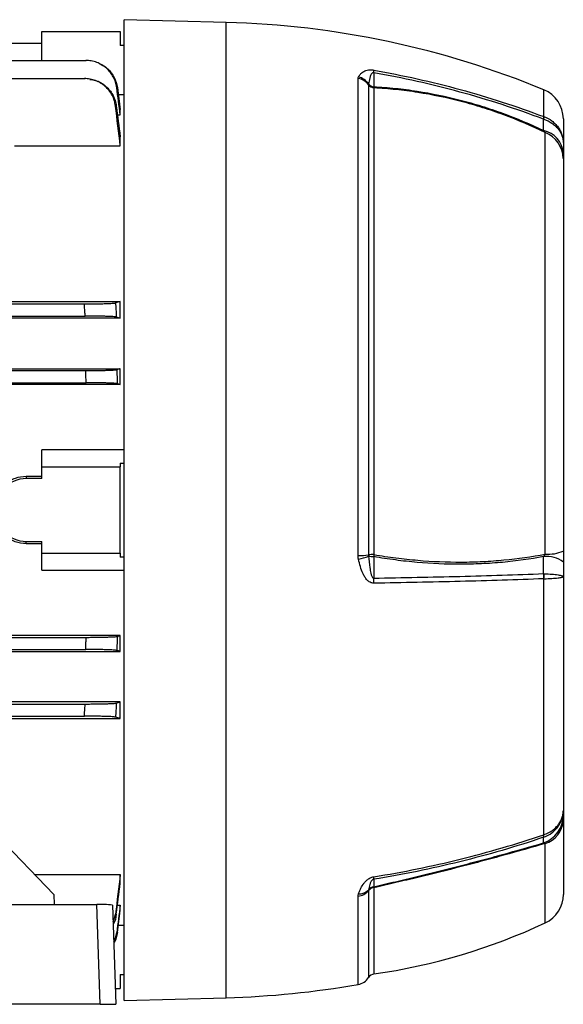
# Model space of a CAD drawing. Units: millimetres. Extents: x -652 to 398, y -398 to 398.
# Drawn here: x -261 to -192, y -92 to 33 of the extents above; entities that cross this region are included whole.
import ezdxf

# ---------------------------------------------------------------- set-up
doc = ezdxf.new("R2010")
doc.units = ezdxf.units.MM

msp = doc.modelspace()

# ---------------------------------------------------------------- linework, layer by layer
at = {"color": 7, "linetype": 'Continuous', "lineweight": 25}
for p, q in [((-235.11, 32.78), (-248.11, 33.12)), ((-248.11, -29.38), (-248.11, 33.12)), ((-258.61, 31.62), (-248.61, 31.62)), ((-258.61, 27.92), (-258.61, 31.62)), ((-248.61, 31.62), (-248.61, 29.82)), ((-284.11, 30.12), (-258.61, 30.12)), ((-248.11, 29.82), (-248.61, 29.82)), ((-284.11, 27.92), (-253.03, 27.92)), ((-284.11, 25.62), (-253.2, 25.62)), ((-218.28, -35.19), (-218.28, 25.64)), ((-216.95, 24.83), (-216.95, -35.1)), ((-216.26, 24.43), (-216.26, -35.06)), ((-248.87, 23.57), (-248.11, 23.57)), ((-248.61, 21.67), (-248.7, 21.67)), ((-248.61, 20.99), (-248.61, 21.67)), ((-248.97, 20.99), (-248.61, 20.99)), ((-192.11, 20.48), (-192.11, 17.41)), ((-248.61, 18.2), (-248.75, 18.2)), ((-248.61, 17.05), (-248.61, 18.2)), ((-194.42, -35), (-194.42, 18.74)), ((-262.11, 17.05), (-248.61, 17.05)), ((-192.11, 17.41), (-192.11, 16.18)), ((-192.11, 15.42), (-192.11, -34.61)), ((-341.03, -3.11), (-253.2, -3.11)), ((-268.46, -2.81), (-248.61, -2.81)), ((-248.61, -4.92), (-248.61, -2.81)), ((-248.61, -4.92), (-345.61, -4.92)), ((-341.13, -4.66), (-253.1, -4.66)), ((-345.61, -11.37), (-248.61, -11.37)), ((-341.19, -11.61), (-253.03, -11.61)), ((-248.61, -13.38), (-248.61, -11.37)), ((-248.61, -13.38), (-345.61, -13.38)), ((-341.26, -13.16), (-252.96, -13.16)), ((-258.61, -23.88), (-258.61, -21.73)), ((-248.11, -21.73), (-258.61, -21.73)), ((-248.61, -23.4), (-248.11, -23.4)), ((-248.61, -23.4), (-248.61, -23.88)), ((-258.61, -25.38), (-258.61, -23.88)), ((-258.61, -23.88), (-248.61, -23.88)), ((-248.61, -34.88), (-248.61, -23.88)), ((-260.61, -25.12), (-260.61, -25.38)), ((-258.61, -25.12), (-260.61, -25.12)), ((-258.61, -25.38), (-260.61, -25.38)), ((-248.11, -91.88), (-248.11, -29.38)), ((-260.61, -33.38), (-258.61, -33.38)), ((-260.61, -33.65), (-260.61, -33.38)), ((-260.61, -33.65), (-258.61, -33.65)), ((-258.61, -34.88), (-258.61, -33.38)), ((-258.61, -34.88), (-248.61, -34.88)), ((-258.61, -37.04), (-258.61, -34.88)), ((-248.61, -34.88), (-248.61, -35.37)), ((-248.11, -35.37), (-248.61, -35.37)), ((-192.11, -36.02), (-192.11, -37.87)), ((-258.61, -37.04), (-248.11, -37.04)), ((-194.58, -70.76), (-194.58, -38.15)), ((-192.11, -37.87), (-192.11, -67.69)), ((-248.61, -45.39), (-345.61, -45.39)), ((-341.26, -45.61), (-252.96, -45.61)), ((-248.61, -47.4), (-248.61, -45.39)), ((-345.61, -47.4), (-248.61, -47.4)), ((-341.19, -47.16), (-253.03, -47.16)), ((-248.61, -53.85), (-345.61, -53.85)), ((-248.61, -55.96), (-248.61, -53.85)), ((-341.13, -54.11), (-253.1, -54.11)), ((-341.03, -55.66), (-253.2, -55.66)), ((-268.46, -55.96), (-248.61, -55.96)), ((-192.11, -67.69), (-192.11, -68.31)), ((-257.08, -78.37), (-266.87, -68.26)), ((-192.11, -68.96), (-192.11, -78.38)), ((-259.55, -75.82), (-248.61, -75.82)), ((-248.61, -76.96), (-248.61, -75.82)), ((-248.61, -76.96), (-248.75, -76.96)), ((-257.08, -78.37), (-257.05, -79.66)), ((-342.61, -79.66), (-251.61, -79.66)), ((-251.17, -92.38), (-251.61, -79.66)), ((-249.61, -79.73), (-249.17, -92.38)), ((-248.97, -79.76), (-248.61, -79.76)), ((-248.61, -80.43), (-248.61, -79.76)), ((-248.61, -80.43), (-248.7, -80.43)), ((-248.11, -82.33), (-248.87, -82.33)), ((-248.61, -88.58), (-248.61, -90.38)), ((-248.61, -88.58), (-248.11, -88.58)), ((-249.24, -90.38), (-248.61, -90.38)), ((-248.11, -91.88), (-235.11, -91.54)), ((-251.17, -92.38), (-272.02, -92.38)), ((-251.17, -92.38), (-249.17, -92.38))]:
    msp.add_line(p, q, dxfattribs=at)
at = {"color": 8, "linetype": 'Continuous', "lineweight": 25}
for p, q in [((-235.11, -29.38), (-235.11, 32.78)), ((-194.58, 20.76), (-194.58, 24.17)), ((-235.11, -91.54), (-235.11, -29.38)), ((-194.42, -82.01), (-194.42, -71.89)), ((-216.26, -77.52), (-216.26, -88.51)), ((-218.28, -89.85), (-218.28, -78.6)), ((-216.95, -77.88), (-216.95, -88.96))]:
    msp.add_line(p, q, dxfattribs=at)
at = {"color": 7, "linetype": 'Continuous', "lineweight": 25, "flags": 128}
for points in [[(-216.3, 26.36), (-216.3, 25.93), (-216.3, 25.25), (-216.3, 24.87), (-216.3, 24.57)], [(-194.62, 18.99), (-194.63, 19.71), (-194.63, 20.32), (-194.63, 20.44)], [(-216.3, -35.32), (-216.3, -36.31), (-216.3, -37.35), (-216.3, -38.06)], [(-194.63, -37.49), (-194.63, -36.41), (-194.63, -36.32), (-194.62, -35.32)], [(-194.62, -71.81), (-194.63, -71.45), (-194.63, -71.15), (-194.63, -71.09)], [(-216.3, -76.45), (-216.3, -76.68), (-216.3, -77.04), (-216.3, -77.24), (-216.3, -77.4)]]:
    msp.add_lwpolyline(points, dxfattribs=at)
at = {"color": 7, "linetype": 'Continuous', "lineweight": 25}
for centre, radius, start, end in [((-238.09, -81.03), 113.84, 67.531, 88.5), ((-219.43, 26.65), 3.14, 354.8466, 0.7986), ((-218.58, 23.64), 2.02, 36.1753, 81.5339), ((-218.77, 23.71), 2.18, 32.8668, 75.9081), ((-216.14, 25.43), 1.01, 216.2288, 263.2282), ((-216.17, 25.63), 1.06, 223.7791, 263.1118), ((-215.49, 24.73), 0.82, 191.1012, 201.9203), ((-196.11, 20.48), 4, 0, 67.531), ((-196.12, 20.71), 1.51, 349.6851, 2.0543), ((-195.9, 20.59), 1.33, 352.7903, 7.2097), ((-195.27, 15.88), 3.17, 5.3711, 78.2758), ((-195.77, 15.34), 3.65, 1.304, 68.4308), ((-260.61, -29.38), 4, 90, 270), ((-218.34, -23.82), 11.36, 270.2785, 277.0145), ((-216.25, -40.89), 5.83, 90.0886, 96.956), ((-210.08, -36.22), 6.28, 169.3849, 171.8407), ((-194.02, -30.31), 4.7, 265.0973, 293.9286), ((-220.04, -27.5), 8.35, 282.4862, 291.824), ((-216.25, -32.06), 3.26, 257.8848, 269.1765), ((-194.21, -38.69), 3.4, 51.832, 96.9595), ((-199.81, -38.01), 5.21, 358.4656, 5.6583), ((-199.7, -37.82), 5.13, 356.3598, 3.6402), ((-226.67, -38.59), 10.39, 359.3173, 2.8825), ((-195.9, -68.25), 3.79, 289.6985, 359.1023), ((-195.38, -68.76), 3.27, 286.966, 356.496), ((-195.74, -70.85), 1.14, 347.5782, 4.208), ((-195.79, -70.92), 1.21, 352.4539, 7.5461), ((-218.43, -76.21), 2.14, 353.495, 2.0628), ((-218.19, -76.57), 1.75, 268.5343, 315.8142), ((-216.16, -78.55), 1.04, 95.3549, 139.786), ((-216.13, -78.39), 1.01, 99.7058, 143.3246), ((-217.6, -77.95), 1.41, 17.9543, 23.0366), ((-218.53, -76.55), 2.07, 276.9007, 319.8897), ((-196.11, -78.38), 4, 294.9924, 0), ((-251.11, -94.02), 14.37, 84.0117, 91.9907), ((-227.38, -11.31), 78, 278.1979, 294.9924), ((-218.63, -87.88), 2, 280.02, 327.1547), ((-216.11, -89.5), 1, 98.1979, 147.1547), ((-238.09, 22.26), 113.84, 271.5, 280.02)]:
    msp.add_arc(centre, radius, start, end, dxfattribs=at)
for points, knots in [([(-249.07, 24.45), (-249.1, 24.69), (-249.15, 24.92), (-249.3, 25.38), (-249.39, 25.6), (-249.62, 26.03), (-249.75, 26.23), (-250.05, 26.6), (-250.21, 26.77), (-250.57, 27.09), (-250.77, 27.23), (-251.18, 27.48), (-251.4, 27.58), (-251.85, 27.75), (-252.08, 27.82), (-252.55, 27.9), (-252.79, 27.92), (-253.03, 27.92)], [0, 0, 0, 0, 0.125, 0.125, 0.25, 0.25, 0.375, 0.375, 0.5, 0.5, 0.625, 0.625, 0.75, 0.75, 0.875, 0.875, 1, 1, 1, 1]), ([(-253.03, 27.92), (-253.02, 27.92), (-253, 27.92), (-252.99, 27.92), (-252.98, 27.92), (-252.97, 27.92), (-252.96, 27.92)], [0, 0, 0, 0, 0.000916482, 0.000916482, 0.000916482, 0.001551413, 0.001551413, 0.001551413, 0.001551413]), ([(-251.26, 27.49), (-250.98, 27.36), (-250.3, 27.03), (-249.51, 26.07), (-249.1, 25.13), (-249.01, 24.57), (-248.99, 24.46)], [0, 0, 0, 0, 0.231462, 0.572131, 0.912837, 1, 1, 1, 1]), ([(-218.24, 25.82), (-218.17, 25.94), (-218.09, 26.06), (-217.9, 26.27), (-217.79, 26.37), (-217.58, 26.51), (-217.51, 26.55), (-217.33, 26.62), (-217.24, 26.66), (-217.02, 26.71), (-216.89, 26.72), (-216.68, 26.73), (-216.6, 26.73), (-216.45, 26.71), (-216.37, 26.7), (-216.29, 26.69)], [0, 0, 0, 0, 0.25, 0.25, 0.5, 0.5, 0.625, 0.625, 0.75, 0.75, 0.875, 0.875, 0.9375, 0.9375, 1, 1, 1, 1]), ([(-216.3, 26.36), (-216.33, 26.37), (-216.36, 26.37), (-216.41, 26.36), (-216.43, 26.35), (-216.48, 26.32), (-216.51, 26.29), (-216.58, 26.21), (-216.62, 26.15), (-216.71, 25.96), (-216.75, 25.83), (-216.85, 25.44), (-216.9, 25.17), (-216.94, 24.89)], [0, 0, 0, 0, 0.03125, 0.03125, 0.0625, 0.0625, 0.125, 0.125, 0.25, 0.25, 0.5, 0.5, 1, 1, 1, 1]), ([(-194.63, 20.44), (-198.12, 21.75), (-201.68, 22.91), (-207.11, 24.39), (-208.93, 24.84), (-212.6, 25.66), (-214.44, 26.03), (-216.3, 26.36)], [0, 0, 0, 0, 0.5, 0.5, 0.75, 0.75, 1, 1, 1, 1]), ([(-216.29, 26.69), (-214.43, 26.36), (-212.58, 25.99), (-208.92, 25.17), (-207.09, 24.72), (-201.66, 23.23), (-198.1, 22.08), (-194.61, 20.76)], [0, 0, 0, 0, 0.25, 0.25, 0.5, 0.5, 1, 1, 1, 1]), ([(-249.23, 22.11), (-249.26, 22.35), (-249.31, 22.59), (-249.45, 23.05), (-249.54, 23.27), (-249.77, 23.7), (-249.9, 23.9), (-250.2, 24.28), (-250.36, 24.46), (-250.73, 24.78), (-250.92, 24.92), (-251.33, 25.17), (-251.55, 25.27), (-252, 25.44), (-252.23, 25.51), (-252.71, 25.59), (-252.95, 25.62), (-253.2, 25.62)], [0, 0, 0, 0, 0.125, 0.125, 0.25, 0.25, 0.375, 0.375, 0.5, 0.5, 0.625, 0.625, 0.75, 0.75, 0.875, 0.875, 1, 1, 1, 1]), ([(-253.2, 25.62), (-253.17, 25.62), (-253.15, 25.62), (-253.13, 25.62), (-253.12, 25.62), (-253.11, 25.62), (-253.1, 25.62)], [0, 0, 0, 0, 0.000986269, 0.000986269, 0.000986269, 0.001553058, 0.001553058, 0.001553058, 0.001553058]), ([(-252.49, 25.51), (-252.25, 25.48), (-251.55, 25.4), (-250.54, 24.78), (-249.63, 23.77), (-249.22, 22.81), (-249.13, 22.24), (-249.12, 22.12)], [0, 0, 0, 0, 0.14219, 0.404176, 0.666316, 0.928268, 1, 1, 1, 1]), ([(-216.3, 24.57), (-215.37, 24.53), (-214.45, 24.46), (-212.6, 24.27), (-211.67, 24.15), (-208.91, 23.72), (-207.08, 23.34), (-204.35, 22.63), (-203.44, 22.38), (-201.64, 21.82), (-200.75, 21.52), (-198.08, 20.54), (-196.33, 19.81), (-194.62, 18.99)], [0, 0, 0, 0, 0.125, 0.125, 0.25, 0.25, 0.5, 0.5, 0.625, 0.625, 0.75, 0.75, 1, 1, 1, 1]), ([(-194.42, 18.74), (-196.14, 19.57), (-197.9, 20.32), (-200.58, 21.31), (-201.48, 21.61), (-203.29, 22.18), (-204.21, 22.45), (-206.96, 23.16), (-208.81, 23.55), (-211.59, 23.99), (-212.53, 24.11), (-214.39, 24.3), (-215.32, 24.38), (-216.26, 24.43)], [0, 0, 0, 0, 0.25, 0.25, 0.375, 0.375, 0.5, 0.5, 0.75, 0.75, 0.875, 0.875, 1, 1, 1, 1]), ([(-194.58, 20.76), (-194.22, 20.62), (-193.88, 20.44), (-193.42, 20.1), (-193.28, 19.97), (-193.02, 19.71), (-192.9, 19.57), (-192.68, 19.28), (-192.58, 19.12), (-192.41, 18.8), (-192.34, 18.63), (-192.23, 18.29), (-192.19, 18.12), (-192.14, 17.85), (-192.13, 17.77), (-192.12, 17.59), (-192.11, 17.5), (-192.11, 17.41)], [0, 0, 0, 0, 0.25, 0.25, 0.375, 0.375, 0.5, 0.5, 0.625, 0.625, 0.75, 0.75, 0.875, 0.875, 0.9375, 0.9375, 1, 1, 1, 1]), ([(-194.58, 20.42), (-194.22, 20.3), (-193.88, 20.13), (-193.42, 19.83), (-193.28, 19.72), (-193.02, 19.48), (-192.9, 19.36), (-192.68, 19.09), (-192.58, 18.95), (-192.41, 18.66), (-192.34, 18.51), (-192.23, 18.21), (-192.19, 18.05), (-192.14, 17.81), (-192.13, 17.73), (-192.12, 17.57), (-192.11, 17.49), (-192.11, 17.41)], [0, 0, 0, 0, 0.25, 0.25, 0.375, 0.375, 0.5, 0.5, 0.625, 0.625, 0.75, 0.75, 0.875, 0.875, 0.9375, 0.9375, 1, 1, 1, 1]), ([(-253.2, -3.11), (-252.95, -3.11), (-252.71, -3.11), (-252.24, -3.1), (-252.01, -3.1), (-251.55, -3.1), (-251.34, -3.09), (-250.93, -3.08), (-250.73, -3.08), (-250.37, -3.07), (-250.2, -3.06), (-249.9, -3.05), (-249.77, -3.04), (-249.54, -3.03), (-249.45, -3.02), (-249.31, -3), (-249.26, -2.99), (-249.23, -2.99)], [0, 0, 0, 0, 0.125, 0.125, 0.25, 0.25, 0.375, 0.375, 0.5, 0.5, 0.625, 0.625, 0.75, 0.75, 0.875, 0.875, 1, 1, 1, 1]), ([(-253.1, -4.66), (-253.11, -4.47), (-253.12, -4.28), (-253.13, -4.09), (-253.15, -3.76), (-253.17, -3.44), (-253.2, -3.11)], [0, 0, 0, 0, 0.000566786, 0.000566786, 0.000566786, 0.001553059, 0.001553059, 0.001553059, 0.001553059]), ([(-249.23, -2.99), (-249.21, -3.27), (-249.19, -3.56), (-249.17, -3.84), (-249.15, -4.16), (-249.13, -4.47), (-249.12, -4.78)], [0, 0, 0, 0, 0.000861057, 0.000861057, 0.000861057, 0.001797971, 0.001797971, 0.001797971, 0.001797971]), ([(-249.12, -4.78), (-249.15, -4.77), (-249.2, -4.76), (-249.34, -4.75), (-249.44, -4.74), (-249.67, -4.72), (-249.8, -4.72), (-250.1, -4.7), (-250.27, -4.7), (-250.63, -4.69), (-250.82, -4.68), (-251.23, -4.67), (-251.46, -4.67), (-251.91, -4.66), (-252.14, -4.66), (-252.61, -4.66), (-252.85, -4.66), (-253.1, -4.66)], [0, 0, 0, 0, 0.125, 0.125, 0.25, 0.25, 0.375, 0.375, 0.5, 0.5, 0.625, 0.625, 0.75, 0.75, 0.875, 0.875, 1, 1, 1, 1]), ([(-253.03, -11.61), (-252.79, -11.61), (-252.55, -11.61), (-252.08, -11.6), (-251.85, -11.6), (-251.4, -11.6), (-251.18, -11.59), (-250.77, -11.58), (-250.58, -11.58), (-250.21, -11.57), (-250.05, -11.56), (-249.75, -11.55), (-249.62, -11.54), (-249.39, -11.53), (-249.3, -11.52), (-249.15, -11.5), (-249.1, -11.5), (-249.07, -11.49)], [0, 0, 0, 0, 0.125, 0.125, 0.25, 0.25, 0.375, 0.375, 0.5, 0.5, 0.625, 0.625, 0.75, 0.75, 0.875, 0.875, 1, 1, 1, 1]), ([(-252.96, -13.16), (-252.97, -12.95), (-252.98, -12.74), (-252.99, -12.52), (-253, -12.22), (-253.02, -11.91), (-253.03, -11.61)], [0, 0, 0, 0, 0.000634926, 0.000634926, 0.000634926, 0.001551413, 0.001551413, 0.001551413, 0.001551413]), ([(-249.07, -11.49), (-249.05, -11.78), (-249.04, -12.07), (-249.03, -12.36), (-249.02, -12.66), (-249, -12.97), (-248.99, -13.28)], [0, 0, 0, 0, 0.000869795, 0.000869795, 0.000869795, 0.001793877, 0.001793877, 0.001793877, 0.001793877]), ([(-248.99, -13.28), (-249.02, -13.27), (-249.08, -13.26), (-249.23, -13.25), (-249.32, -13.24), (-249.55, -13.22), (-249.68, -13.22), (-249.98, -13.2), (-250.15, -13.2), (-250.51, -13.19), (-250.7, -13.18), (-251.11, -13.17), (-251.33, -13.17), (-251.78, -13.16), (-252.01, -13.16), (-252.48, -13.16), (-252.72, -13.16), (-252.96, -13.16)], [0, 0, 0, 0, 0.125, 0.125, 0.25, 0.25, 0.375, 0.375, 0.5, 0.5, 0.625, 0.625, 0.75, 0.75, 0.875, 0.875, 1, 1, 1, 1]), ([(-260.61, -25.12), (-261.09, -25.12), (-261.56, -25.19), (-262.47, -25.51), (-262.88, -25.74), (-263.63, -26.33), (-263.95, -26.69), (-264.46, -27.49), (-264.65, -27.93), (-264.76, -28.4)], [0, 0, 0, 0, 0.25, 0.25, 0.5, 0.5, 0.75, 0.75, 1, 1, 1, 1]), ([(-260.61, -33.65), (-261.09, -33.65), (-261.56, -33.57), (-262.47, -33.26), (-262.88, -33.03), (-263.63, -32.43), (-263.95, -32.08), (-264.46, -31.27), (-264.65, -30.83), (-264.76, -30.37)], [0, 0, 0, 0, 0.25, 0.25, 0.5, 0.5, 0.75, 0.75, 1, 1, 1, 1]), ([(-216.26, -35.06), (-215.32, -35.22), (-214.39, -35.36), (-212.53, -35.6), (-211.59, -35.7), (-208.81, -35.94), (-206.96, -36.02), (-204.21, -36.01), (-203.29, -35.98), (-201.48, -35.9), (-200.58, -35.83), (-197.9, -35.58), (-196.14, -35.33), (-194.42, -35)], [0, 0, 0, 0, 0.125, 0.125, 0.25, 0.25, 0.5, 0.5, 0.625, 0.625, 0.75, 0.75, 1, 1, 1, 1]), ([(-216.29, -38.71), (-216.37, -38.71), (-216.45, -38.7), (-216.6, -38.66), (-216.68, -38.63), (-216.89, -38.52), (-217.02, -38.42), (-217.24, -38.19), (-217.33, -38.06), (-217.51, -37.79), (-217.58, -37.64), (-217.79, -37.21), (-217.9, -36.91), (-218.09, -36.29), (-218.17, -35.97), (-218.24, -35.65)], [0, 0, 0, 0, 0.0625, 0.0625, 0.125, 0.125, 0.25, 0.25, 0.375, 0.375, 0.5, 0.5, 0.75, 0.75, 1, 1, 1, 1]), ([(-216.94, -35.25), (-216.9, -35.74), (-216.85, -36.24), (-216.75, -36.97), (-216.71, -37.21), (-216.62, -37.57), (-216.58, -37.69), (-216.51, -37.86), (-216.48, -37.92), (-216.43, -38), (-216.41, -38.02), (-216.36, -38.06), (-216.33, -38.07), (-216.3, -38.06)], [0, 0, 0, 0, 0.5, 0.5, 0.75, 0.75, 0.875, 0.875, 0.9375, 0.9375, 0.96875, 0.96875, 1, 1, 1, 1]), ([(-194.62, -35.32), (-196.33, -35.64), (-198.08, -35.89), (-200.75, -36.13), (-201.64, -36.19), (-203.44, -36.27), (-204.35, -36.29), (-207.08, -36.3), (-208.91, -36.22), (-211.67, -35.98), (-212.6, -35.87), (-214.45, -35.63), (-215.37, -35.49), (-216.3, -35.32)], [0, 0, 0, 0, 0.25, 0.25, 0.375, 0.375, 0.5, 0.5, 0.75, 0.75, 0.875, 0.875, 1, 1, 1, 1]), ([(-216.3, -38.06), (-214.44, -38.03), (-212.6, -38), (-208.93, -37.92), (-207.11, -37.88), (-201.68, -37.74), (-198.12, -37.62), (-194.63, -37.49)], [0, 0, 0, 0, 0.25, 0.25, 0.5, 0.5, 1, 1, 1, 1]), ([(-194.58, -37.5), (-194.22, -37.51), (-193.88, -37.53), (-193.42, -37.57), (-193.28, -37.58), (-193.02, -37.61), (-192.9, -37.63), (-192.68, -37.66), (-192.58, -37.68), (-192.41, -37.71), (-192.34, -37.73), (-192.23, -37.77), (-192.19, -37.79), (-192.14, -37.82), (-192.13, -37.83), (-192.12, -37.85), (-192.11, -37.86), (-192.11, -37.87)], [0, 0, 0, 0, 0.25, 0.25, 0.375, 0.375, 0.5, 0.5, 0.625, 0.625, 0.75, 0.75, 0.875, 0.875, 0.9375, 0.9375, 1, 1, 1, 1]), ([(-194.61, -38.15), (-198.1, -38.27), (-201.66, -38.39), (-207.09, -38.53), (-208.92, -38.57), (-212.58, -38.65), (-214.43, -38.68), (-216.29, -38.71)], [0, 0, 0, 0, 0.5, 0.5, 0.75, 0.75, 1, 1, 1, 1]), ([(-194.58, -38.15), (-194.22, -38.14), (-193.88, -38.12), (-193.42, -38.09), (-193.28, -38.08), (-193.02, -38.06), (-192.9, -38.05), (-192.68, -38.03), (-192.58, -38.01), (-192.41, -37.99), (-192.34, -37.97), (-192.23, -37.94), (-192.19, -37.93), (-192.14, -37.9), (-192.13, -37.9), (-192.12, -37.88), (-192.11, -37.87), (-192.11, -37.87)], [0, 0, 0, 0, 0.25, 0.25, 0.375, 0.375, 0.5, 0.5, 0.625, 0.625, 0.75, 0.75, 0.875, 0.875, 0.9375, 0.9375, 1, 1, 1, 1]), ([(-253.03, -47.16), (-253.02, -46.85), (-253, -46.55), (-252.99, -46.24), (-252.98, -46.03), (-252.97, -45.82), (-252.96, -45.61)], [0, 0, 0, 0, 0.000916482, 0.000916482, 0.000916482, 0.001551413, 0.001551413, 0.001551413, 0.001551413]), ([(-252.96, -45.61), (-252.72, -45.61), (-252.48, -45.61), (-252.01, -45.6), (-251.78, -45.6), (-251.33, -45.6), (-251.12, -45.59), (-250.71, -45.58), (-250.51, -45.58), (-250.15, -45.57), (-249.98, -45.56), (-249.68, -45.55), (-249.55, -45.54), (-249.32, -45.53), (-249.23, -45.52), (-249.08, -45.5), (-249.02, -45.5), (-248.99, -45.49)], [0, 0, 0, 0, 0.125, 0.125, 0.25, 0.25, 0.375, 0.375, 0.5, 0.5, 0.625, 0.625, 0.75, 0.75, 0.875, 0.875, 1, 1, 1, 1]), ([(-248.99, -45.49), (-249, -45.79), (-249.02, -46.1), (-249.03, -46.41), (-249.04, -46.7), (-249.05, -46.99), (-249.07, -47.28)], [0, 0, 0, 0, 0.000924087, 0.000924087, 0.000924087, 0.001793877, 0.001793877, 0.001793877, 0.001793877]), ([(-249.07, -47.28), (-249.1, -47.27), (-249.15, -47.26), (-249.3, -47.25), (-249.39, -47.24), (-249.62, -47.22), (-249.75, -47.22), (-250.05, -47.2), (-250.21, -47.2), (-250.57, -47.19), (-250.77, -47.18), (-251.18, -47.17), (-251.4, -47.17), (-251.85, -47.16), (-252.08, -47.16), (-252.55, -47.16), (-252.79, -47.16), (-253.03, -47.16)], [0, 0, 0, 0, 0.125, 0.125, 0.25, 0.25, 0.375, 0.375, 0.5, 0.5, 0.625, 0.625, 0.75, 0.75, 0.875, 0.875, 1, 1, 1, 1]), ([(-253.2, -55.66), (-253.17, -55.33), (-253.15, -55), (-253.13, -54.67), (-253.12, -54.49), (-253.11, -54.3), (-253.1, -54.11)], [0, 0, 0, 0, 0.000986269, 0.000986269, 0.000986269, 0.001553058, 0.001553058, 0.001553058, 0.001553058]), ([(-253.1, -54.11), (-252.85, -54.11), (-252.62, -54.11), (-252.14, -54.1), (-251.91, -54.1), (-251.45, -54.1), (-251.24, -54.09), (-250.83, -54.08), (-250.63, -54.08), (-250.27, -54.07), (-250.1, -54.06), (-249.8, -54.05), (-249.67, -54.04), (-249.44, -54.03), (-249.35, -54.02), (-249.2, -54), (-249.15, -53.99), (-249.12, -53.99)], [0, 0, 0, 0, 0.125, 0.125, 0.25, 0.25, 0.375, 0.375, 0.5, 0.5, 0.625, 0.625, 0.75, 0.75, 0.875, 0.875, 1, 1, 1, 1]), ([(-249.12, -53.99), (-249.13, -54.3), (-249.15, -54.61), (-249.17, -54.92), (-249.19, -55.21), (-249.21, -55.49), (-249.23, -55.78)], [0, 0, 0, 0, 0.000936918, 0.000936918, 0.000936918, 0.001797971, 0.001797971, 0.001797971, 0.001797971]), ([(-249.23, -55.78), (-249.26, -55.77), (-249.31, -55.76), (-249.45, -55.75), (-249.54, -55.74), (-249.77, -55.72), (-249.9, -55.72), (-250.2, -55.7), (-250.36, -55.7), (-250.73, -55.69), (-250.92, -55.68), (-251.33, -55.67), (-251.55, -55.67), (-252, -55.66), (-252.23, -55.66), (-252.71, -55.66), (-252.95, -55.66), (-253.2, -55.66)], [0, 0, 0, 0, 0.125, 0.125, 0.25, 0.25, 0.375, 0.375, 0.5, 0.5, 0.625, 0.625, 0.75, 0.75, 0.875, 0.875, 1, 1, 1, 1]), ([(-194.58, -70.76), (-194.22, -70.63), (-193.88, -70.46), (-193.42, -70.15), (-193.28, -70.04), (-193.02, -69.8), (-192.9, -69.67), (-192.68, -69.4), (-192.58, -69.26), (-192.41, -68.96), (-192.34, -68.81), (-192.23, -68.5), (-192.19, -68.34), (-192.14, -68.1), (-192.13, -68.02), (-192.12, -67.86), (-192.11, -67.77), (-192.11, -67.69)], [0, 0, 0, 0, 0.25, 0.25, 0.375, 0.375, 0.5, 0.5, 0.625, 0.625, 0.75, 0.75, 0.875, 0.875, 0.9375, 0.9375, 1, 1, 1, 1]), ([(-194.58, -71.08), (-194.22, -70.94), (-193.88, -70.75), (-193.42, -70.41), (-193.28, -70.28), (-193.02, -70.02), (-192.9, -69.88), (-192.68, -69.58), (-192.58, -69.42), (-192.41, -69.1), (-192.34, -68.93), (-192.23, -68.59), (-192.19, -68.41), (-192.14, -68.14), (-192.13, -68.05), (-192.12, -67.87), (-192.11, -67.78), (-192.11, -67.69)], [0, 0, 0, 0, 0.25, 0.25, 0.375, 0.375, 0.5, 0.5, 0.625, 0.625, 0.75, 0.75, 0.875, 0.875, 0.9375, 0.9375, 1, 1, 1, 1]), ([(-194.63, -71.09), (-198.12, -72.28), (-201.68, -73.31), (-207.11, -74.66), (-208.93, -75.07), (-212.6, -75.82), (-214.44, -76.15), (-216.3, -76.45)], [0, 0, 0, 0, 0.5, 0.5, 0.75, 0.75, 1, 1, 1, 1]), ([(-216.29, -76.13), (-214.43, -75.83), (-212.58, -75.49), (-208.92, -74.75), (-207.09, -74.33), (-201.66, -72.99), (-198.1, -71.95), (-194.61, -70.77)], [0, 0, 0, 0, 0.25, 0.25, 0.5, 0.5, 1, 1, 1, 1]), ([(-216.3, -77.4), (-215.37, -77.19), (-214.45, -76.97), (-212.6, -76.54), (-211.67, -76.32), (-208.91, -75.65), (-207.08, -75.19), (-204.35, -74.49), (-203.44, -74.25), (-201.64, -73.77), (-200.75, -73.53), (-198.08, -72.81), (-196.33, -72.31), (-194.62, -71.81)], [0, 0, 0, 0, 0.125, 0.125, 0.25, 0.25, 0.5, 0.5, 0.625, 0.625, 0.75, 0.75, 1, 1, 1, 1]), ([(-194.42, -71.89), (-196.14, -72.39), (-197.9, -72.89), (-200.58, -73.62), (-201.48, -73.87), (-203.29, -74.35), (-204.21, -74.59), (-206.96, -75.3), (-208.81, -75.76), (-211.59, -76.43), (-212.53, -76.65), (-214.39, -77.09), (-215.32, -77.31), (-216.26, -77.52)], [0, 0, 0, 0, 0.25, 0.25, 0.375, 0.375, 0.5, 0.5, 0.75, 0.75, 0.875, 0.875, 1, 1, 1, 1]), ([(-218.24, -78.32), (-218.17, -78.12), (-218.09, -77.92), (-217.9, -77.52), (-217.79, -77.31), (-217.58, -77.01), (-217.51, -76.91), (-217.33, -76.72), (-217.24, -76.62), (-217.02, -76.44), (-216.89, -76.35), (-216.68, -76.24), (-216.6, -76.21), (-216.45, -76.16), (-216.37, -76.14), (-216.29, -76.13)], [0, 0, 0, 0, 0.25, 0.25, 0.5, 0.5, 0.625, 0.625, 0.75, 0.75, 0.875, 0.875, 0.9375, 0.9375, 1, 1, 1, 1]), ([(-216.3, -76.45), (-216.33, -76.45), (-216.36, -76.46), (-216.41, -76.49), (-216.43, -76.5), (-216.48, -76.55), (-216.51, -76.58), (-216.58, -76.66), (-216.62, -76.72), (-216.71, -76.9), (-216.75, -77.01), (-216.85, -77.35), (-216.9, -77.57), (-216.94, -77.79)], [0, 0, 0, 0, 0.03125, 0.03125, 0.0625, 0.0625, 0.125, 0.125, 0.25, 0.25, 0.5, 0.5, 1, 1, 1, 1]), ([(-249.54, -81.86), (-249.44, -81.67), (-249.29, -81.35), (-249.24, -81.01), (-249.23, -80.88)], [0, 0, 0, 0, 0.622899, 1, 1, 1, 1]), ([(-249.12, -80.89), (-249.18, -81.35), (-249.25, -81.82), (-249.52, -82.19), (-249.53, -82.19)], [0, 0, 0, 0, 0.979112, 1, 1, 1, 1]), ([(-249.45, -84.35), (-249.32, -84.1), (-249.14, -83.74), (-249.08, -83.34), (-249.07, -83.22)], [0, 0, 0, 0, 0.7014678, 1, 1, 1, 1]), ([(-248.99, -83.22), (-249.06, -83.68), (-249.14, -84.17), (-249.43, -84.55), (-249.44, -84.57)], [0, 0, 0, 0, 0.942896, 1, 1, 1, 1])]:
    msp.add_open_spline(points, degree=3, knots=knots, dxfattribs=at)
for points in [[(-218.28, 25.64), (-218.28, 25.7), (-218.27, 25.77), (-218.24, 25.82)], [(-248.61, 20.99), (-248.76, 22.15), (-248.91, 23.3), (-249.07, 24.45)], [(-248.99, 24.46), (-248.87, 23.53), (-248.74, 22.6), (-248.61, 21.67)], [(-248.61, 17.05), (-248.81, 18.74), (-249.02, 20.43), (-249.23, 22.11)], [(-249.12, 22.12), (-248.95, 20.81), (-248.78, 19.5), (-248.61, 18.2)], [(-194.63, 20.44), (-194.62, 20.43), (-194.6, 20.43), (-194.58, 20.42)], [(-194.61, 20.76), (-194.6, 20.76), (-194.59, 20.76), (-194.58, 20.76)], [(-194.42, 18.74), (-194.48, 18.81), (-194.55, 18.9), (-194.62, 18.99)], [(-192.11, 16.18), (-192.11, 15.87), (-192.11, 15.62), (-192.11, 15.42)], [(-248.61, -2.81), (-248.81, -2.87), (-249.02, -2.93), (-249.23, -2.99)], [(-249.12, -4.78), (-248.95, -4.83), (-248.78, -4.87), (-248.61, -4.92)], [(-248.61, -11.37), (-248.76, -11.41), (-248.91, -11.45), (-249.07, -11.49)], [(-248.99, -13.28), (-248.87, -13.31), (-248.74, -13.34), (-248.61, -13.38)], [(-216.95, -35.1), (-216.95, -35.15), (-216.95, -35.2), (-216.94, -35.25)], [(-194.62, -35.32), (-194.55, -35.23), (-194.48, -35.12), (-194.42, -35)], [(-192.11, -34.61), (-192.11, -35.09), (-192.11, -35.56), (-192.11, -36.02)], [(-218.24, -35.65), (-218.27, -35.5), (-218.28, -35.34), (-218.28, -35.19)], [(-194.63, -37.49), (-194.62, -37.49), (-194.6, -37.5), (-194.58, -37.5)], [(-194.58, -38.15), (-194.59, -38.15), (-194.6, -38.15), (-194.61, -38.15)], [(-248.99, -45.49), (-248.87, -45.45), (-248.74, -45.42), (-248.61, -45.39)], [(-248.61, -47.4), (-248.76, -47.36), (-248.91, -47.32), (-249.07, -47.28)], [(-249.12, -53.99), (-248.95, -53.94), (-248.78, -53.89), (-248.61, -53.85)], [(-248.61, -55.96), (-248.81, -55.9), (-249.02, -55.84), (-249.23, -55.78)], [(-192.11, -68.31), (-192.11, -68.46), (-192.11, -68.68), (-192.11, -68.96)], [(-194.63, -71.09), (-194.62, -71.09), (-194.6, -71.08), (-194.58, -71.08)], [(-194.61, -70.77), (-194.6, -70.76), (-194.59, -70.76), (-194.58, -70.76)], [(-194.42, -71.89), (-194.48, -71.84), (-194.55, -71.82), (-194.62, -71.81)], [(-248.61, -75.82), (-248.81, -77.5), (-249.02, -79.19), (-249.23, -80.88)], [(-249.12, -80.89), (-248.95, -79.58), (-248.78, -78.27), (-248.61, -76.96)], [(-216.94, -77.79), (-216.95, -77.82), (-216.95, -77.85), (-216.95, -77.88)], [(-218.28, -78.6), (-218.28, -78.51), (-218.27, -78.42), (-218.24, -78.32)], [(-248.61, -79.76), (-248.76, -80.91), (-248.91, -82.06), (-249.07, -83.22)], [(-248.99, -83.22), (-248.87, -82.29), (-248.74, -81.36), (-248.61, -80.43)]]:
    msp.add_open_spline(points, degree=3, dxfattribs=at)

doc.saveas('drawing.dxf')
